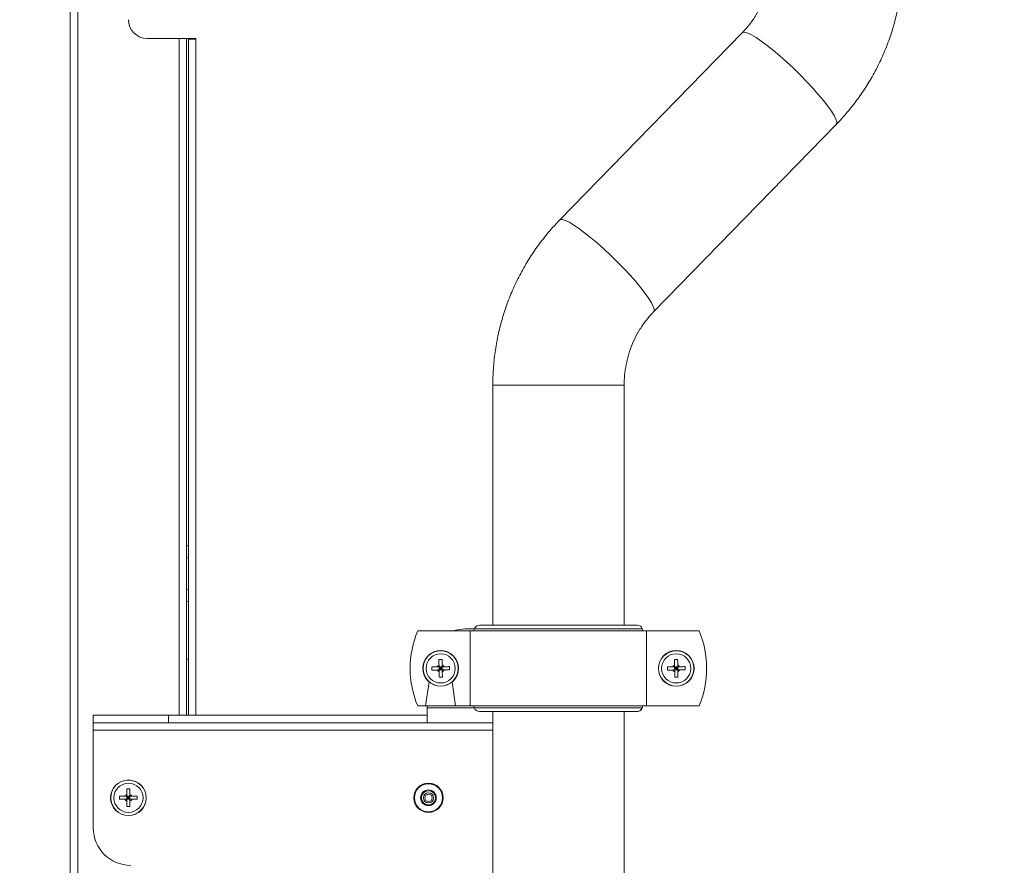
# Model space of a CAD drawing. Extents: x -23 to 225, y -11 to 180.
# Drawn here: x 145 to 155, y 52 to 61 of the extents above; entities that cross this region are included whole.
import ezdxf

# ---------------------------------------------------------------- set-up
doc = ezdxf.new("R2010")
doc.units = 0
doc.header["$LTSCALE"] = 8
doc.header["$MEASUREMENT"] = 0
doc.header["$PDSIZE"] = -1
doc.layers.get('0').update_dxf_attribs({"linetype": 'CONTINUOUS'})
doc.layers.get('Defpoints').update_dxf_attribs({"linetype": 'CONTINUOUS'})
doc.styles.add('SIM1', font='ROMANS')
doc.styles.add('SLDTEXTSTYLE1', font='TXT', dxfattribs={"width": 0.75})
doc.dimstyles.new('SLDDIMSTYLE0', dxfattribs={"dimtxt": 0.125, "dimasz": 0.13, "dimexe": 0, "dimexo": 0.0625, "dimgap": 0.03125, "dimtad": 0, "dimtih": 1, "dimtoh": 1, "dimlfac": 16, "dimrnd": 1e-09, "dimzin": 12, "dimdsep": 46, "dimlunit": 5, "dimtxsty": 'SLDTEXTSTYLE1', "dimsah": 1, "dimcen": 0.09, "dimadec": 0, "dimazin": 0, "dimtfac": 1, "dimtofl": 0, "dimtmove": 0, "dimatfit": 3, "dimfxl": 1, "dimfrac": 2, "dimtolj": 1, "dimtzin": 12, "dimarcsym": 0})

# ---------------------------------------------------------------- blocks, each defined once
blk = doc.blocks.new('*D10')
at = {"color": 0, "linetype": 'Continuous', "lineweight": -2}
for p, q in [((122.101, 42.809), (122.101, 55.847)), ((122.101, 55.847), (125.101, 55.847)), ((152.625, 42.809), (120.101, 42.809)), ((122.101, 27.396), (122.101, 39.809)), ((143.91, 24.396), (120.101, 24.396))]:
    blk.add_line(p, q, dxfattribs=at)
at = {"color": 0, "linetype": 'Continuous'}
for points in [[(121.601, 39.809), (122.601, 39.809), (122.101, 42.809)], [(121.601, 27.396), (122.601, 27.396), (122.101, 24.396)]]:
    blk.add_solid(points, dxfattribs=at)
at = {"layer": 'Defpoints', "color": 0, "linetype": 'Continuous'}
for p in [(153.625, 42.809), (122.101, 24.396), (144.91, 24.396)]:
    blk.add_point(p, dxfattribs=at)
at = {"color": 0, "linetype": 'Continuous', "insert": (133.932, 55.847), "char_height": 2.2, "attachment_point": 5, "style": 'SIM1'}
blk.add_mtext('\\A1;18.4 [468]', dxfattribs=at)
blk = doc.blocks.new('*D11')
at = {"color": 0, "linetype": 'Continuous', "lineweight": -2}
for p, q in [((157.011, 50.758), (157.011, 114.582)), ((168.825, 96.016), (168.825, 114.582)), ((157.011, 112.582), (148.152, 112.582)), ((165.825, 112.582), (160.011, 112.582))]:
    blk.add_line(p, q, dxfattribs=at)
at = {"color": 0, "linetype": 'Continuous'}
for points in [[(160.011, 113.082), (160.011, 112.082), (157.011, 112.582)], [(165.825, 113.082), (165.825, 112.082), (168.825, 112.582)]]:
    blk.add_solid(points, dxfattribs=at)
at = {"layer": 'Defpoints', "color": 0, "linetype": 'Continuous'}
for p in [(157.011, 112.582), (168.825, 95.016), (157.011, 49.758)]:
    blk.add_point(p, dxfattribs=at)
at = {"color": 0, "linetype": 'Continuous', "insert": (138.273, 112.582), "char_height": 2.2, "attachment_point": 5, "style": 'SIM1'}
blk.add_mtext('\\A1;11.81 [300]', dxfattribs=at)
blk = doc.blocks.new('A$C347C52EB')
at = {"color": 7, "linetype": 'Continuous', "lineweight": 15}
for p, q in [((0.327, 37.8), (0.327, 0.894)), ((0.406, 37.8), (0.406, 0.908)), ((7.378, 36.588), (5.462, 34.622)), ((1.134, 36.529), (1.646, 36.529)), ((1.468, 36.529), (1.468, 29.425)), ((1.547, 36.529), (1.547, 29.425)), ((1.567, 36.521), (1.567, 29.425)), ((1.567, 36.521), (1.646, 36.521)), ((1.646, 36.529), (1.646, 36.521)), ((1.646, 36.521), (1.646, 29.425)), ((6.449, 33.66), (8.365, 35.626)), ((4.761, 32.889), (4.761, 30.37)), ((6.139, 32.889), (4.761, 32.889)), ((6.139, 30.37), (6.139, 32.889)), ((1.567, 31.209), (1.547, 31.201)), ((1.547, 31.075), (1.567, 31.081)), ((1.567, 30.745), (1.547, 30.75)), ((1.547, 30.624), (1.567, 30.616)), ((4.525, 30.311), (3.974, 30.311)), ((4.567, 30.331), (4.466, 30.331)), ((4.525, 29.524), (4.525, 30.311)), ((6.375, 30.311), (4.525, 30.311)), ((4.568, 30.333), (4.56, 30.311)), ((6.329, 30.333), (4.568, 30.333)), ((6.329, 30.333), (6.337, 30.311)), ((6.375, 29.524), (6.375, 30.311)), ((6.926, 30.311), (6.375, 30.311)), ((1.567, 30.018), (1.547, 30.01)), ((4.23, 29.934), (4.197, 29.933)), ((4.198, 29.901), (4.197, 29.933)), ((4.197, 29.933), (4.214, 29.917)), ((4.214, 29.917), (4.197, 29.917)), ((4.214, 29.917), (4.198, 29.901)), ((4.198, 29.901), (4.23, 29.902)), ((4.213, 29.934), (4.214, 29.917)), ((4.214, 29.917), (4.23, 29.934)), ((4.23, 29.918), (4.214, 29.917)), ((4.23, 29.902), (4.214, 29.917)), ((4.214, 29.917), (4.214, 29.901)), ((4.23, 29.934), (4.23, 29.902)), ((6.702, 29.934), (6.669, 29.933)), ((6.67, 29.901), (6.669, 29.933)), ((6.669, 29.933), (6.686, 29.917)), ((6.686, 29.917), (6.67, 29.901)), ((6.686, 29.917), (6.67, 29.917)), ((6.67, 29.901), (6.703, 29.902)), ((6.686, 29.917), (6.702, 29.934)), ((6.686, 29.934), (6.686, 29.917)), ((6.702, 29.918), (6.686, 29.917)), ((6.703, 29.902), (6.686, 29.917)), ((6.686, 29.917), (6.686, 29.901)), ((6.702, 29.934), (6.703, 29.902)), ((4.092, 29.775), (4.056, 29.524)), ((4.371, 29.524), (4.335, 29.775)), ((4.056, 29.524), (3.974, 29.524)), ((4.056, 29.524), (4.371, 29.524)), ((4.072, 29.524), (4.072, 29.504)), ((4.072, 29.347), (4.072, 29.504)), ((4.567, 29.504), (4.072, 29.504)), ((4.525, 29.524), (4.371, 29.524)), ((6.375, 29.524), (4.525, 29.524)), ((4.56, 29.524), (4.568, 29.502)), ((6.329, 29.502), (4.568, 29.502)), ((4.761, 29.465), (4.761, 26.21)), ((6.139, 26.21), (6.139, 29.465)), ((6.337, 29.524), (6.329, 29.502)), ((6.926, 29.524), (6.375, 29.524)), ((0.568, 29.347), (0.568, 29.425)), ((0.568, 29.425), (1.356, 29.425)), ((1.356, 29.347), (0.568, 29.347)), ((0.568, 29.347), (0.568, 29.268)), ((1.356, 29.425), (1.356, 29.347)), ((1.356, 29.425), (4.072, 29.425)), ((1.356, 29.347), (4.072, 29.347)), ((4.072, 29.347), (4.761, 29.347)), ((0.568, 28.244), (0.568, 29.268)), ((0.568, 29.268), (4.761, 29.268)), ((0.921, 28.595), (0.921, 28.652)), ((0.953, 28.652), (0.953, 28.595)), ((0.845, 28.576), (0.901, 28.576)), ((0.901, 28.543), (0.845, 28.543)), ((0.921, 28.543), (0.921, 28.576)), ((0.953, 28.576), (0.921, 28.576)), ((0.921, 28.576), (0.937, 28.559)), ((0.937, 28.559), (0.921, 28.559)), ((0.937, 28.559), (0.921, 28.543)), ((0.921, 28.543), (0.953, 28.543)), ((0.921, 28.467), (0.921, 28.524)), ((0.937, 28.559), (0.953, 28.576)), ((0.937, 28.576), (0.937, 28.559)), ((0.953, 28.559), (0.937, 28.559)), ((0.953, 28.543), (0.937, 28.559)), ((0.937, 28.559), (0.937, 28.543)), ((0.953, 28.576), (0.953, 28.543)), ((0.953, 28.524), (0.953, 28.467)), ((0.973, 28.576), (1.029, 28.576)), ((1.029, 28.543), (0.973, 28.543))]:
    blk.add_line(p, q, dxfattribs=at)
at = {"color": 7, "linetype": 'Continuous', "lineweight": 15, "flags": 128}
for points in [[(8.365, 35.626), (8.369, 35.632), (8.37, 35.652), (8.361, 35.682), (8.342, 35.72), (8.314, 35.766), (8.276, 35.819), (8.23, 35.878), (8.177, 35.941), (8.118, 36.008), (8.054, 36.077), (7.986, 36.147), (7.915, 36.215), (7.844, 36.282), (7.774, 36.345), (7.705, 36.403), (7.64, 36.455), (7.579, 36.5), (7.525, 36.537), (7.477, 36.565), (7.438, 36.584), (7.407, 36.593), (7.386, 36.592), (7.378, 36.588)], [(6.449, 33.66), (6.453, 33.666), (6.454, 33.687), (6.445, 33.716), (6.426, 33.754), (6.398, 33.8), (6.36, 33.853), (6.314, 33.912), (6.261, 33.976), (6.202, 34.043), (6.138, 34.112), (6.07, 34.181), (6, 34.25), (5.928, 34.316), (5.858, 34.379), (5.789, 34.437), (5.724, 34.489), (5.663, 34.534), (5.609, 34.571), (5.561, 34.599), (5.522, 34.618), (5.491, 34.628), (5.47, 34.627), (5.462, 34.622)], [(4.466, 30.331), (4.389, 30.323), (4.343, 30.311)], [(4.197, 29.953), (4.196, 29.96), (4.196, 29.967), (4.196, 29.974), (4.196, 29.981), (4.196, 29.988), (4.196, 29.995), (4.195, 30.002), (4.195, 30.009)], [(4.228, 30.01), (4.228, 30.003), (4.228, 29.996), (4.228, 29.989), (4.229, 29.982), (4.229, 29.975), (4.229, 29.968), (4.229, 29.961), (4.229, 29.953)], [(6.669, 29.953), (6.669, 29.96), (6.668, 29.967), (6.668, 29.974), (6.668, 29.981), (6.668, 29.988), (6.668, 29.995), (6.668, 30.002), (6.667, 30.009)], [(6.7, 30.01), (6.7, 30.003), (6.7, 29.996), (6.701, 29.989), (6.701, 29.982), (6.701, 29.975), (6.701, 29.968), (6.701, 29.961), (6.701, 29.953)], [(4.121, 29.932), (4.128, 29.932), (4.135, 29.932), (4.142, 29.932), (4.149, 29.932), (4.156, 29.932), (4.163, 29.933), (4.171, 29.933), (4.178, 29.933)], [(4.178, 29.9), (4.171, 29.9), (4.164, 29.9), (4.157, 29.9), (4.15, 29.9), (4.143, 29.899), (4.136, 29.899), (4.129, 29.899), (4.122, 29.899)], [(4.2, 29.825), (4.199, 29.832), (4.199, 29.839), (4.199, 29.846), (4.199, 29.853), (4.199, 29.86), (4.199, 29.867), (4.198, 29.874), (4.198, 29.881)], [(4.231, 29.882), (4.231, 29.875), (4.231, 29.868), (4.231, 29.861), (4.232, 29.854), (4.232, 29.847), (4.232, 29.84), (4.232, 29.833), (4.232, 29.826)], [(4.249, 29.935), (4.256, 29.935), (4.263, 29.935), (4.27, 29.935), (4.278, 29.935), (4.285, 29.935), (4.292, 29.936), (4.299, 29.936), (4.306, 29.936)], [(4.306, 29.903), (4.299, 29.903), (4.292, 29.903), (4.285, 29.903), (4.278, 29.903), (4.271, 29.902), (4.264, 29.902), (4.257, 29.902), (4.25, 29.902)], [(6.593, 29.932), (6.6, 29.932), (6.607, 29.932), (6.614, 29.932), (6.621, 29.932), (6.629, 29.932), (6.636, 29.933), (6.643, 29.933), (6.65, 29.933)], [(6.651, 29.9), (6.644, 29.9), (6.636, 29.9), (6.629, 29.9), (6.622, 29.9), (6.615, 29.899), (6.608, 29.899), (6.601, 29.899), (6.594, 29.899)], [(6.672, 29.825), (6.672, 29.832), (6.672, 29.839), (6.671, 29.846), (6.671, 29.853), (6.671, 29.86), (6.671, 29.867), (6.671, 29.874), (6.67, 29.881)], [(6.703, 29.882), (6.703, 29.875), (6.704, 29.868), (6.704, 29.861), (6.704, 29.854), (6.704, 29.847), (6.704, 29.84), (6.704, 29.833), (6.705, 29.826)], [(6.721, 29.935), (6.728, 29.935), (6.736, 29.935), (6.743, 29.935), (6.75, 29.935), (6.757, 29.935), (6.764, 29.936), (6.771, 29.936), (6.778, 29.936)], [(6.779, 29.903), (6.772, 29.903), (6.765, 29.903), (6.758, 29.903), (6.751, 29.903), (6.743, 29.902), (6.736, 29.902), (6.729, 29.902), (6.722, 29.902)]]:
    blk.add_lwpolyline(points, dxfattribs=at)
at = {"color": 7, "linetype": 'Continuous', "lineweight": 15}
for centre, radius in [((4.214, 29.917), 0.187), ((4.214, 29.917), 0.185), ((4.214, 29.917), 0.153), ((6.686, 29.917), 0.187), ((6.686, 29.917), 0.185), ((6.686, 29.917), 0.153), ((0.937, 28.559), 0.187), ((0.937, 28.559), 0.185), ((0.937, 28.559), 0.153), ((4.086, 28.559), 0.154), ((4.086, 28.559), 0.147), ((4.086, 28.559), 0.0822), ((4.086, 28.559), 0.0746), ((4.086, 28.559), 0.0535), ((4.086, 28.559), 0.0394)]:
    blk.add_circle(centre, radius, dxfattribs=at)
for centre, radius, start, end in [((1.134, 36.725), 0.197, 180, 270), ((4.918, 29.917), 1.024, 157.3801, 202.6199), ((4.622, 30.312), 0.0577, 90.2054, 158.8363), ((4.622, 30.313), 0.0576, 90.219, 158.9124), ((6.277, 30.315), 0.0553, 19.4569, 88.9018), ((6.277, 30.315), 0.0553, 19.4577, 88.8554), ((5.981, 29.917), 1.024, 337.3801, 22.6199), ((4.223, 29.545), 0.466, 89.3508, 93.3733), ((6.695, 29.545), 0.466, 89.3508, 93.3733), ((4.587, 29.926), 0.466, 179.3539, 183.3723), ((4.214, 29.917), 0.0392, 115.9874, 156.7387), ((4.214, 29.917), 0.0392, 205.9874, 246.7387), ((4.214, 29.917), 0.0392, 25.9874, 66.7387), ((4.214, 29.917), 0.0392, 295.9874, 336.7387), ((3.841, 29.909), 0.465, 359.3504, 3.3758), ((7.059, 29.926), 0.466, 179.3521, 183.3741), ((6.686, 29.917), 0.0392, 115.9874, 156.7387), ((6.686, 29.917), 0.0392, 205.9874, 246.7387), ((6.686, 29.917), 0.0392, 25.9874, 66.7387), ((6.686, 29.917), 0.0392, 295.9874, 336.7387), ((6.313, 29.909), 0.466, 359.3522, 3.374), ((4.205, 30.289), 0.464, 269.3435, 273.3806), ((6.677, 30.289), 0.464, 269.3435, 273.3806), ((4.622, 29.522), 0.0576, 201.0897, 269.7789), ((4.622, 29.522), 0.0577, 201.1631, 269.7659), ((6.277, 29.52), 0.0546, 259.4123, 340.8578), ((6.277, 29.52), 0.0553, 271.119, 340.5385), ((0.937, 28.184), 0.468, 87.9994, 92.0006), ((1.308, 28.559), 0.464, 177.982, 182.018), ((0.937, 28.559), 0.0392, 114.6243, 155.3757), ((0.937, 28.559), 0.0392, 204.6243, 245.3757), ((0.937, 28.559), 0.0392, 24.6243, 65.3757), ((0.937, 28.559), 0.0392, 294.6243, 335.3757), ((0.563, 28.559), 0.466, 357.9921, 2.0079), ((0.937, 28.931), 0.465, 267.9848, 272.0152), ((0.962, 28.244), 0.394, 180, 270)]:
    blk.add_arc(centre, radius, start, end, dxfattribs=at)
for points, knots in [([(7.688, 37.359), (7.688, 37.343), (7.688, 37.289), (7.679, 37.196), (7.656, 37.084), (7.623, 36.975), (7.578, 36.87), (7.523, 36.77), (7.46, 36.679), (7.409, 36.62), (7.381, 36.591), (7.378, 36.588)], [0, 0, 0, 0, 0.056169, 0.189134, 0.32216, 0.455275, 0.588561, 0.722101, 0.855979, 0.983758, 1, 1, 1, 1]), ([(8.365, 35.626), (8.39, 35.652), (8.454, 35.72), (8.551, 35.837), (8.652, 35.978), (8.744, 36.126), (8.824, 36.281), (8.894, 36.441), (8.953, 36.606), (8.999, 36.775), (9.034, 36.947), (9.057, 37.121), (9.066, 37.258), (9.066, 37.338), (9.066, 37.359)], [0, 0, 0, 0, 0.056245, 0.147124, 0.238041, 0.329007, 0.420022, 0.511082, 0.602185, 0.693326, 0.784501, 0.875705, 0.966932, 1, 1, 1, 1]), ([(5.462, 34.622), (5.438, 34.596), (5.373, 34.528), (5.277, 34.411), (5.175, 34.27), (5.084, 34.121), (5.003, 33.967), (4.933, 33.807), (4.875, 33.642), (4.828, 33.473), (4.793, 33.301), (4.77, 33.127), (4.762, 32.989), (4.761, 32.91), (4.761, 32.889)], [0, 0, 0, 0, 0.056245, 0.147124, 0.238041, 0.329008, 0.420022, 0.511083, 0.602185, 0.693326, 0.784501, 0.875705, 0.966932, 1, 1, 1, 1]), ([(6.139, 32.889), (6.139, 32.905), (6.14, 32.959), (6.149, 33.052), (6.171, 33.164), (6.205, 33.273), (6.249, 33.378), (6.304, 33.478), (6.367, 33.569), (6.418, 33.628), (6.446, 33.657), (6.449, 33.66)], [0, 0, 0, 0, 0.056169, 0.189132, 0.322158, 0.455273, 0.588561, 0.722101, 0.855978, 0.983758, 1, 1, 1, 1]), ([(6.278, 30.37), (6.267, 30.37), (6.245, 30.37), (6.201, 30.37), (6.154, 30.37), (6.104, 30.37), (6.051, 30.37), (5.992, 30.37), (5.92, 30.37), (5.829, 30.37), (5.719, 30.37), (5.603, 30.37), (5.485, 30.37), (5.365, 30.37), (5.248, 30.37), (5.136, 30.37), (5.045, 30.37), (4.972, 30.37), (4.905, 30.37), (4.838, 30.37), (4.772, 30.37), (4.712, 30.37), (4.659, 30.37), (4.634, 30.37), (4.622, 30.37)], [0, 0, 0, 0, 0.047059, 0.091146, 0.130901, 0.165109, 0.201265, 0.23539, 0.270123, 0.323043, 0.376665, 0.430569, 0.484317, 0.538291, 0.5922, 0.645204, 0.695814, 0.728054, 0.761728, 0.807507, 0.849397, 0.896424, 0.947147, 1, 1, 1, 1]), ([(4.197, 29.933), (4.194, 29.933), (4.187, 29.933), (4.181, 29.933), (4.178, 29.933)], [0, 0, 0, 0, 0.425516, 1, 1, 1, 1]), ([(4.178, 29.9), (4.183, 29.9), (4.189, 29.901), (4.196, 29.901), (4.198, 29.901)], [0, 0, 0, 0, 0.687094, 1, 1, 1, 1]), ([(4.197, 29.953), (4.197, 29.949), (4.197, 29.943), (4.197, 29.936), (4.197, 29.933)], [0, 0, 0, 0, 0.687092, 1, 1, 1, 1]), ([(4.198, 29.901), (4.198, 29.898), (4.198, 29.891), (4.198, 29.885), (4.198, 29.881)], [0, 0, 0, 0, 0.4255223, 1, 1, 1, 1]), ([(4.23, 29.934), (4.23, 29.937), (4.229, 29.944), (4.229, 29.95), (4.229, 29.953)], [0, 0, 0, 0, 0.425507, 1, 1, 1, 1]), ([(4.249, 29.935), (4.245, 29.935), (4.239, 29.934), (4.232, 29.934), (4.23, 29.934)], [0, 0, 0, 0, 0.687091, 1, 1, 1, 1]), ([(4.231, 29.882), (4.231, 29.886), (4.231, 29.892), (4.231, 29.899), (4.23, 29.902)], [0, 0, 0, 0, 0.687088, 1, 1, 1, 1]), ([(4.23, 29.902), (4.233, 29.902), (4.24, 29.902), (4.246, 29.902), (4.25, 29.902)], [0, 0, 0, 0, 0.425516, 1, 1, 1, 1]), ([(6.669, 29.933), (6.666, 29.933), (6.659, 29.933), (6.653, 29.933), (6.65, 29.933)], [0, 0, 0, 0, 0.425516, 1, 1, 1, 1]), ([(6.651, 29.9), (6.655, 29.9), (6.661, 29.901), (6.668, 29.901), (6.67, 29.901)], [0, 0, 0, 0, 0.68709, 1, 1, 1, 1]), ([(6.669, 29.953), (6.669, 29.949), (6.669, 29.943), (6.669, 29.936), (6.669, 29.933)], [0, 0, 0, 0, 0.687092, 1, 1, 1, 1]), ([(6.67, 29.901), (6.67, 29.898), (6.67, 29.891), (6.67, 29.885), (6.67, 29.881)], [0, 0, 0, 0, 0.4255223, 1, 1, 1, 1]), ([(6.702, 29.934), (6.702, 29.937), (6.702, 29.944), (6.702, 29.95), (6.701, 29.953)], [0, 0, 0, 0, 0.425507, 1, 1, 1, 1]), ([(6.721, 29.935), (6.717, 29.935), (6.711, 29.934), (6.704, 29.934), (6.702, 29.934)], [0, 0, 0, 0, 0.68709, 1, 1, 1, 1]), ([(6.703, 29.882), (6.703, 29.886), (6.703, 29.892), (6.703, 29.899), (6.703, 29.902)], [0, 0, 0, 0, 0.687088, 1, 1, 1, 1]), ([(6.703, 29.902), (6.706, 29.902), (6.713, 29.902), (6.719, 29.902), (6.722, 29.902)], [0, 0, 0, 0, 0.425516, 1, 1, 1, 1]), ([(4.622, 29.465), (4.633, 29.465), (4.654, 29.465), (4.698, 29.465), (4.746, 29.465), (4.796, 29.465), (4.849, 29.465), (4.907, 29.465), (4.98, 29.465), (5.07, 29.465), (5.18, 29.465), (5.296, 29.465), (5.415, 29.465), (5.535, 29.465), (5.652, 29.465), (5.763, 29.465), (5.855, 29.465), (5.928, 29.465), (5.995, 29.465), (6.062, 29.465), (6.128, 29.465), (6.187, 29.465), (6.241, 29.465), (6.265, 29.465), (6.278, 29.465)], [0, 0, 0, 0, 0.0470589, 0.0911463, 0.1309009, 0.1651093, 0.2012651, 0.2353903, 0.2701233, 0.3230431, 0.3766652, 0.4305693, 0.4843166, 0.538291, 0.5922002, 0.6452044, 0.6958139, 0.7280536, 0.7617284, 0.8075072, 0.8493969, 0.8964244, 0.947147, 1, 1, 1, 1]), ([(0.921, 28.576), (0.918, 28.576), (0.911, 28.576), (0.905, 28.576), (0.901, 28.576)], [0, 0, 0, 0, 0.425519, 1, 1, 1, 1]), ([(0.901, 28.543), (0.905, 28.543), (0.911, 28.543), (0.918, 28.543), (0.921, 28.543)], [0, 0, 0, 0, 0.687091, 1, 1, 1, 1]), ([(0.921, 28.595), (0.921, 28.591), (0.921, 28.585), (0.921, 28.578), (0.921, 28.576)], [0, 0, 0, 0, 0.687084, 1, 1, 1, 1]), ([(0.921, 28.543), (0.921, 28.54), (0.921, 28.533), (0.921, 28.527), (0.921, 28.524)], [0, 0, 0, 0, 0.425519, 1, 1, 1, 1]), ([(0.953, 28.576), (0.953, 28.579), (0.953, 28.586), (0.953, 28.592), (0.953, 28.595)], [0, 0, 0, 0, 0.425519, 1, 1, 1, 1]), ([(0.973, 28.576), (0.969, 28.576), (0.963, 28.576), (0.956, 28.576), (0.953, 28.576)], [0, 0, 0, 0, 0.687084, 1, 1, 1, 1]), ([(0.953, 28.524), (0.953, 28.528), (0.953, 28.534), (0.953, 28.541), (0.953, 28.543)], [0, 0, 0, 0, 0.687084, 1, 1, 1, 1]), ([(0.953, 28.543), (0.956, 28.543), (0.963, 28.543), (0.969, 28.543), (0.973, 28.543)], [0, 0, 0, 0, 0.425519, 1, 1, 1, 1])]:
    blk.add_open_spline(points, degree=3, knots=knots, dxfattribs=at)

msp = doc.modelspace()

# ---------------------------------------------------------------- block references
msp.add_blockref('A$C347C52EB', (144.874, 24.35))

# ---------------------------------------------------------------- dimensions: what is measured, and where the dimension line sits
at = {"color": 7, "linetype": 'Continuous'}
dim = msp.add_linear_dim(base=(157.011, 112.582), p1=(168.825, 95.016), p2=(157.011, 49.758), dimstyle='SLDDIMSTYLE0', override={"dimtxt": 2.2, "dimasz": 3, "dimexe": 2, "dimexo": 1, "dimlfac": 1, "dimlunit": 2, "dimtxsty": 'SIM1', "dimfrac": 0}, dxfattribs=at)
dim.commit()
dim.dimension.update_dxf_attribs({"geometry": '*D11', "text_midpoint": (138.273, 112.582), "dimtype": 160})
dim = msp.add_linear_dim(base=(122.101, 24.396), p1=(153.625, 42.809), p2=(144.91, 24.396), angle=90, dimstyle='SLDDIMSTYLE0', override={"dimtxt": 2.2, "dimasz": 3, "dimexe": 2, "dimexo": 1, "dimdec": 1, "dimlfac": 1, "dimlunit": 2, "dimtxsty": 'SIM1', "dimfrac": 0}, dxfattribs=at)
dim.commit()
dim.dimension.update_dxf_attribs({"geometry": '*D10', "text_midpoint": (133.932, 55.847), "dimtype": 160})

doc.saveas('drawing.dxf')
